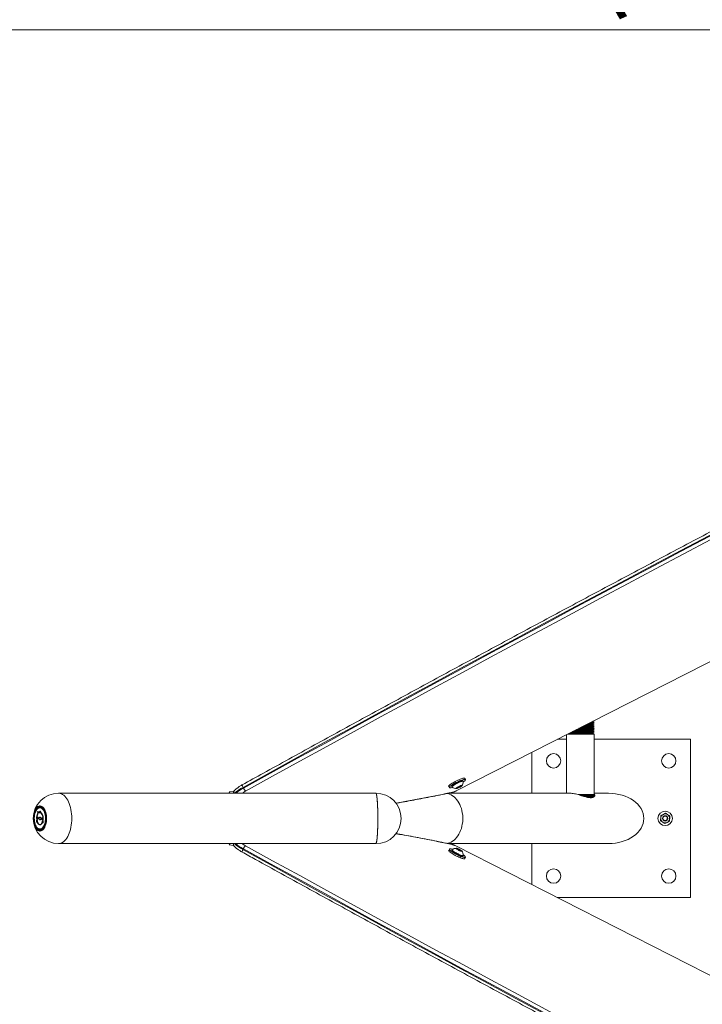
# Model space of a CAD drawing. Units: centimetres. Extents: x -158889 to 35947, y -586 to 861.
# Drawn here: x -269 to -149, y 514 to 688 of the extents above; entities that cross this region are included whole.
import ezdxf
from ezdxf import colors
from ezdxf.entities.mleader import LeaderData, LeaderLine
from ezdxf.math import Vec2, Vec3

# ---------------------------------------------------------------- set-up
doc = ezdxf.new("R2010")
doc.units = ezdxf.units.CM
doc.header["$MEASUREMENT"] = 0
doc.linetypes.add('CENTERX2', pattern=[0.8, 0.5, -0.1, 0.1, -0.1])
doc.linetypes.add('SLD-Solid', pattern=[0])
doc.layers.get('0').update_dxf_attribs({"linetype": 'SLD-Solid'})
for name, color, linetype in [('EN BLOCK FORMAT', 3, 'SLD-Solid'), ('EN VORTEX TEXT', 54, 'Continuous'), ('ES BLOCK FORMAT', 150, 'Continuous'), ('ES VORTEX TEXT', 82, 'Continuous'), ('FR BLOCK FORMAT', 220, 'SLD-Solid'), ('FR VORTEX TEXT', 20, 'Continuous')]:
    doc.layers.add(name, color=color, linetype=linetype)
doc.styles.add('Vortex annotative', font='arial.ttf')

msp = doc.modelspace()

# ---------------------------------------------------------------- linework, layer by layer
at = {"linetype": 'Continuous', "lineweight": 0}
for p, q in [((-192.48, 551.84), (-62.7, 617.96)), ((-192.48, 551.84), (-62.74, 617.95)), ((-171.25, 562.65), (-168.36, 562.65)), ((-171.03, 562.76), (-168.15, 562.76)), ((-170.81, 562.88), (-168.36, 562.88)), ((-170.58, 562.99), (-168.15, 562.99)), ((-170.36, 563.11), (-168.36, 563.11)), ((-170.13, 563.22), (-168.15, 563.22)), ((-169.91, 563.34), (-168.36, 563.34)), ((-169.68, 563.45), (-168.15, 563.45)), ((-169.46, 563.56), (-168.36, 563.56)), ((-169.24, 563.68), (-168.15, 563.68)), ((-169.01, 563.79), (-168.36, 563.79)), ((-168.79, 563.91), (-168.15, 563.91)), ((-168.56, 564.02), (-168.36, 564.02)), ((-168.36, 564.02), (-168.15, 564.14)), ((-168.15, 563.91), (-168.36, 564.02)), ((-168.36, 563.79), (-168.15, 563.91)), ((-168.15, 563.68), (-168.36, 563.79)), ((-168.36, 563.56), (-168.15, 563.68)), ((-168.15, 563.45), (-168.36, 563.56)), ((-168.36, 563.34), (-168.15, 563.45)), ((-168.15, 563.22), (-168.36, 563.34)), ((-168.36, 563.11), (-168.15, 563.22)), ((-168.15, 562.99), (-168.36, 563.11)), ((-168.36, 562.88), (-168.15, 562.99)), ((-168.15, 562.76), (-168.36, 562.88)), ((-168.36, 562.65), (-168.15, 562.76)), ((-168.15, 562.54), (-168.36, 562.65)), ((-168.34, 564.14), (-168.15, 564.14)), ((-172.98, 560.96), (-174.57, 560.96)), ((-172.98, 561.77), (-172.98, 551.44)), ((-172.83, 561.85), (-168.15, 561.85)), ((-172.6, 561.96), (-168.36, 561.96)), ((-172.38, 562.08), (-168.15, 562.08)), ((-172.15, 562.19), (-168.36, 562.19)), ((-171.93, 562.31), (-168.15, 562.31)), ((-171.7, 562.42), (-168.36, 562.42)), ((-171.48, 562.54), (-168.15, 562.54)), ((-168.36, 562.42), (-168.15, 562.54)), ((-168.15, 562.31), (-168.36, 562.42)), ((-168.36, 562.19), (-168.15, 562.31)), ((-168.15, 562.08), (-168.36, 562.19)), ((-168.36, 561.96), (-168.15, 562.08)), ((-168.15, 561.85), (-168.36, 561.96)), ((-168.15, 551.18), (-168.15, 561.85)), ((-151.16, 560.96), (-168.15, 560.96)), ((-151.16, 533.02), (-151.16, 560.96)), ((-179.1, 558.65), (-179.1, 551.44)), ((-190.83, 553.84), (-190.94, 554.06)), ((-230.03, 552.47), (-229.96, 552.33)), ((-193.77, 552.62), (-193.66, 552.4)), ((-193.23, 552.61), (-193.18, 552.51)), ((-192.33, 552.31), (-192.25, 552.43)), ((-192.02, 552.4), (-192.33, 552.31)), ((-192.25, 552.43), (-191.86, 552.65)), ((-192.11, 552.51), (-192.08, 552.45)), ((-192.05, 552.45), (-192.02, 552.4)), ((-191.64, 552.62), (-192.02, 552.4)), ((-191.86, 552.65), (-191.56, 552.74)), ((-191.8, 552.6), (-191.83, 552.66)), ((-191.68, 552.71), (-191.64, 552.62)), ((-191.56, 552.74), (-191.64, 552.62)), ((-191.2, 553.52), (-191.25, 553.62)), ((-206.61, 551.44), (-262.57, 551.44)), ((-232.45, 551.67), (-232.33, 551.44)), ((-172.33, 551.44), (-193.79, 551.44)), ((-192.48, 551.84), (-192.48, 551.84)), ((-170.95, 551.18), (-168.15, 551.18)), ((-170.57, 551.07), (-168.36, 551.07)), ((-170.2, 550.95), (-168.15, 550.95)), ((-169.82, 550.84), (-168.36, 550.84)), ((-169.38, 550.72), (-168.28, 550.72)), ((-168.36, 551.07), (-168.15, 551.18)), ((-168.15, 550.95), (-168.36, 551.07)), ((-168.36, 550.84), (-168.15, 550.95)), ((-168.22, 550.76), (-168.36, 550.84)), ((-165.6, 551.44), (-168.15, 551.44)), ((-266.43, 548.74), (-266.52, 548.61)), ((-265.64, 548.86), (-265.84, 548.86)), ((-266.52, 545.37), (-266.43, 545.25)), ((-265.84, 545.12), (-265.64, 545.12)), ((-262.57, 542.55), (-206.61, 542.55)), ((-232.33, 542.55), (-232.45, 542.31)), ((-193.79, 542.55), (-165.6, 542.55)), ((-62.53, 475.91), (-192.54, 542.16)), ((-192.54, 542.15), (-192.54, 542.16)), ((-62.56, 475.92), (-192.54, 542.15)), ((-179.1, 542.55), (-179.1, 535.31)), ((-229.98, 541.64), (-230.05, 541.51)), ((-193.66, 541.59), (-193.77, 541.36)), ((-193.18, 541.47), (-193.23, 541.37)), ((-192.33, 541.67), (-192.02, 541.58)), ((-192.25, 541.55), (-192.33, 541.67)), ((-191.86, 541.33), (-192.25, 541.55)), ((-192.08, 541.53), (-192.11, 541.47)), ((-192.05, 541.53), (-192.02, 541.58)), ((-192.02, 541.58), (-191.64, 541.36)), ((-191.56, 541.24), (-191.86, 541.33)), ((-191.83, 541.32), (-191.8, 541.38)), ((-191.68, 541.27), (-191.64, 541.36)), ((-191.64, 541.36), (-191.56, 541.24)), ((-191.25, 540.36), (-191.2, 540.46)), ((-190.94, 539.92), (-190.83, 540.14)), ((-174.6, 533.02), (-151.16, 533.02))]:
    msp.add_line(p, q, dxfattribs=at)
at = {"linetype": 'CENTERX2'}
msp.add_line((-265.81, 548.1), (-266.4, 548.17), dxfattribs=at)
at = {"linetype": 'Continuous', "lineweight": 0, "flags": 128}
for points in [[(-118.54, 612.26), (-123.46, 609.7), (-128.36, 607.14), (-133.27, 604.57), (-138.16, 602), (-143.06, 599.43), (-147.94, 596.85), (-152.82, 594.26), (-157.7, 591.68), (-162.57, 589.09), (-167.44, 586.49), (-172.29, 583.89), (-177.14, 581.29), (-181.99, 578.69), (-186.83, 576.08), (-191.66, 573.47), (-196.48, 570.85), (-201.3, 568.23), (-206.11, 565.61), (-210.91, 562.99), (-215.7, 560.36), (-220.48, 557.73), (-225.26, 555.1), (-230.03, 552.47)], [(-229.96, 552.33), (-225.19, 554.97), (-220.42, 557.6), (-215.63, 560.23), (-210.84, 562.85), (-206.04, 565.48), (-201.23, 568.1), (-196.41, 570.72), (-191.59, 573.33), (-186.76, 575.94), (-181.92, 578.55), (-177.08, 581.16), (-172.23, 583.76), (-167.37, 586.36), (-162.5, 588.95), (-157.63, 591.54), (-152.76, 594.13), (-147.87, 596.71), (-142.99, 599.29), (-138.09, 601.87), (-133.2, 604.44), (-128.29, 607), (-123.39, 609.56), (-118.48, 612.12)], [(-118.16, 611.56), (-123.07, 609), (-127.97, 606.44), (-132.87, 603.88), (-137.77, 601.31), (-142.65, 598.74), (-147.54, 596.16), (-152.42, 593.58), (-157.29, 590.99), (-162.16, 588.4), (-167.02, 585.81), (-171.87, 583.21), (-176.72, 580.61), (-181.56, 578.01), (-186.4, 575.4), (-191.23, 572.79), (-196.05, 570.18), (-200.86, 567.56), (-205.66, 564.94), (-210.46, 562.32), (-215.25, 559.7), (-220.03, 557.07), (-224.81, 554.44), (-229.57, 551.81)], [(-190.94, 554.06), (-190.95, 554.06), (-190.98, 554.09), (-191.05, 554.1), (-191.15, 554.09), (-191.27, 554.07), (-191.42, 554.03), (-191.59, 553.97), (-191.78, 553.91), (-191.98, 553.82), (-192.19, 553.73), (-192.4, 553.63), (-192.61, 553.52), (-192.82, 553.41), (-193.01, 553.29), (-193.19, 553.18), (-193.35, 553.07), (-193.49, 552.97), (-193.61, 552.87), (-193.69, 552.79), (-193.75, 552.72), (-193.78, 552.66), (-193.77, 552.62)], [(-230.03, 552.47), (-230.07, 552.56), (-230.11, 552.65), (-230.14, 552.73), (-230.16, 552.8), (-230.17, 552.86), (-230.17, 552.9), (-230.16, 552.92), (-230.16, 552.92)], [(-190.85, 553.74), (-190.83, 553.8), (-190.83, 553.84), (-190.87, 553.87), (-190.94, 553.88), (-191.04, 553.87), (-191.16, 553.85), (-191.31, 553.81), (-191.48, 553.75), (-191.67, 553.68), (-191.87, 553.6), (-192.07, 553.51), (-192.29, 553.4), (-192.5, 553.3), (-192.7, 553.18), (-192.9, 553.07), (-193.08, 552.96), (-193.24, 552.85), (-193.38, 552.75), (-193.49, 552.65), (-193.58, 552.57), (-193.64, 552.49), (-193.66, 552.44), (-193.66, 552.39), (-193.62, 552.37), (-193.55, 552.36), (-193.45, 552.36), (-193.33, 552.39), (-193.18, 552.43), (-193.1, 552.45)], [(-191.25, 553.62), (-191.26, 553.63), (-191.31, 553.65), (-191.38, 553.65), (-191.49, 553.63), (-191.61, 553.59), (-191.76, 553.54), (-191.92, 553.48), (-192.1, 553.4), (-192.27, 553.32), (-192.45, 553.23), (-192.62, 553.13), (-192.78, 553.04), (-192.92, 552.94), (-193.04, 552.86), (-193.13, 552.78), (-193.2, 552.71), (-193.23, 552.66), (-193.24, 552.61), (-193.23, 552.61)], [(-191.2, 553.5), (-191.21, 553.53), (-191.26, 553.55), (-191.33, 553.54), (-191.43, 553.53), (-191.56, 553.49), (-191.71, 553.44), (-191.87, 553.38), (-192.04, 553.3), (-192.22, 553.22), (-192.4, 553.12), (-192.57, 553.03), (-192.73, 552.93), (-192.87, 552.84), (-192.99, 552.75), (-193.08, 552.68), (-193.15, 552.61), (-193.18, 552.55), (-193.18, 552.51), (-193.17, 552.5)], [(-191.46, 552.74), (-191.45, 552.78), (-191.47, 552.79), (-191.53, 552.79), (-191.62, 552.77), (-191.72, 552.73), (-191.85, 552.68), (-191.98, 552.62), (-192.1, 552.55), (-192.22, 552.48), (-192.32, 552.41), (-192.39, 552.36), (-192.43, 552.31), (-192.44, 552.28), (-192.41, 552.26), (-192.36, 552.26), (-192.27, 552.28), (-192.16, 552.32), (-192.04, 552.37), (-191.91, 552.43), (-191.78, 552.5), (-191.67, 552.57), (-191.57, 552.64), (-191.5, 552.7), (-191.46, 552.74)], [(-191.8, 552.59), (-191.8, 552.6), (-191.83, 552.6), (-191.86, 552.59), (-191.92, 552.57), (-191.97, 552.54), (-192.02, 552.51), (-192.06, 552.49), (-192.08, 552.46), (-192.08, 552.45), (-192.06, 552.45), (-192.02, 552.46), (-191.97, 552.48), (-191.92, 552.51), (-191.86, 552.54), (-191.83, 552.57), (-191.8, 552.59)], [(-260.23, 546.99), (-260.24, 547.39), (-260.27, 547.78), (-260.31, 548.17), (-260.38, 548.55), (-260.46, 548.92), (-260.56, 549.27), (-260.68, 549.6), (-260.81, 549.92), (-260.95, 550.2), (-261.11, 550.47), (-261.28, 550.7), (-261.46, 550.9), (-261.65, 551.08), (-261.85, 551.22), (-262.05, 551.32), (-262.26, 551.4), (-262.46, 551.43), (-262.57, 551.44)], [(-262.57, 551.44), (-262.46, 551.43), (-262.26, 551.4), (-262.05, 551.32), (-261.85, 551.22), (-261.65, 551.08), (-261.46, 550.9), (-261.28, 550.7), (-261.11, 550.47), (-260.95, 550.2), (-260.81, 549.92), (-260.68, 549.6), (-260.56, 549.27), (-260.46, 548.92), (-260.38, 548.55), (-260.31, 548.17), (-260.27, 547.78), (-260.24, 547.39), (-260.23, 546.99), (-260.24, 546.59), (-260.27, 546.2), (-260.31, 545.81), (-260.38, 545.43), (-260.46, 545.06), (-260.56, 544.71), (-260.68, 544.38), (-260.81, 544.07), (-260.95, 543.78), (-261.11, 543.52), (-261.28, 543.28), (-261.46, 543.08), (-261.65, 542.9), (-261.85, 542.76), (-262.05, 542.66), (-262.26, 542.59), (-262.46, 542.55), (-262.57, 542.55)], [(-231.62, 551.8), (-231.72, 551.78), (-232.45, 551.67)], [(-206.61, 551.44), (-206.6, 551.43), (-206.57, 551.4), (-206.54, 551.32), (-206.5, 551.22), (-206.48, 551.08), (-206.45, 550.9), (-206.42, 550.7), (-206.39, 550.47), (-206.37, 550.2), (-206.35, 549.92), (-206.33, 549.6), (-206.31, 549.27), (-206.3, 548.92), (-206.29, 548.55), (-206.28, 548.17), (-206.27, 547.78), (-206.26, 547.39), (-206.26, 546.99), (-206.26, 546.59), (-206.27, 546.2), (-206.28, 545.81), (-206.29, 545.43), (-206.3, 545.06), (-206.31, 544.71), (-206.33, 544.38), (-206.35, 544.07), (-206.37, 543.78), (-206.39, 543.52), (-206.42, 543.28), (-206.45, 543.08), (-206.48, 542.9), (-206.5, 542.76), (-206.54, 542.66), (-206.57, 542.59), (-206.6, 542.55), (-206.61, 542.55)], [(-206.61, 542.55), (-206.58, 542.56), (-206.55, 542.62), (-206.52, 542.71), (-206.49, 542.83), (-206.46, 542.99), (-206.43, 543.17), (-206.41, 543.39), (-206.38, 543.64), (-206.36, 543.92), (-206.34, 544.22), (-206.32, 544.54), (-206.3, 544.88), (-206.29, 545.24), (-206.28, 545.62), (-206.27, 546), (-206.27, 546.39), (-206.26, 546.79), (-206.26, 547.19), (-206.27, 547.59), (-206.27, 547.98), (-206.28, 548.36), (-206.29, 548.74), (-206.3, 549.1), (-206.32, 549.44), (-206.34, 549.76), (-206.36, 550.06), (-206.38, 550.34), (-206.41, 550.59), (-206.43, 550.81), (-206.46, 551), (-206.49, 551.15), (-206.52, 551.28), (-206.55, 551.36), (-206.58, 551.42), (-206.61, 551.44)], [(-194.04, 542.58), (-193.9, 542.62), (-193.62, 542.71), (-193.35, 542.83), (-193.09, 542.99), (-192.83, 543.17), (-192.6, 543.39), (-192.37, 543.64), (-192.17, 543.92), (-191.98, 544.22), (-191.81, 544.54), (-191.67, 544.88), (-191.54, 545.24), (-191.44, 545.62), (-191.37, 546), (-191.31, 546.39), (-191.29, 546.79), (-191.29, 547.19), (-191.31, 547.59), (-191.37, 547.98), (-191.44, 548.36), (-191.54, 548.74), (-191.67, 549.1), (-191.81, 549.44), (-191.98, 549.76), (-192.17, 550.06), (-192.37, 550.34), (-192.6, 550.59), (-192.83, 550.81), (-193.09, 551), (-193.35, 551.15), (-193.62, 551.28), (-193.9, 551.36), (-194.02, 551.39)], [(-193.06, 551.62), (-193.14, 551.58), (-193.19, 551.56)], [(-267.01, 546.99), (-267, 547.27), (-266.98, 547.54), (-266.93, 547.81), (-266.87, 548.06), (-266.79, 548.3), (-266.7, 548.51), (-266.59, 548.7), (-266.47, 548.87), (-266.34, 549), (-266.2, 549.1), (-266.06, 549.17), (-265.92, 549.21), (-265.77, 549.21), (-265.62, 549.17), (-265.48, 549.1), (-265.34, 549), (-265.22, 548.87), (-265.1, 548.7), (-264.99, 548.51), (-264.9, 548.3), (-264.82, 548.06), (-264.75, 547.81), (-264.71, 547.54), (-264.68, 547.27), (-264.67, 546.99), (-264.68, 546.71), (-264.71, 546.44), (-264.75, 546.17), (-264.82, 545.92), (-264.9, 545.68), (-264.99, 545.47), (-265.1, 545.28), (-265.22, 545.11), (-265.34, 544.98), (-265.48, 544.88), (-265.62, 544.81), (-265.77, 544.77), (-265.92, 544.77), (-266.06, 544.81), (-266.2, 544.88), (-266.34, 544.98), (-266.47, 545.11), (-266.59, 545.28), (-266.7, 545.47), (-266.79, 545.68), (-266.87, 545.92), (-266.93, 546.17), (-266.98, 546.44), (-267, 546.71), (-267.01, 546.99)], [(-265.84, 544.93), (-265.7, 544.94), (-265.56, 545), (-265.43, 545.08), (-265.3, 545.2), (-265.18, 545.35), (-265.07, 545.53), (-264.98, 545.73), (-264.9, 545.96), (-264.84, 546.2), (-264.79, 546.46), (-264.76, 546.72), (-264.76, 546.99), (-264.76, 547.26), (-264.79, 547.52), (-264.84, 547.78), (-264.9, 548.02), (-264.98, 548.25), (-265.07, 548.45), (-265.18, 548.63), (-265.3, 548.78), (-265.43, 548.9), (-265.56, 548.98), (-265.7, 549.04), (-265.84, 549.05), (-265.98, 549.04), (-266.12, 548.98), (-266.26, 548.9), (-266.39, 548.78), (-266.5, 548.63), (-266.61, 548.45), (-266.7, 548.25), (-266.78, 548.02), (-266.85, 547.78), (-266.89, 547.52), (-266.92, 547.26), (-266.93, 546.99), (-266.92, 546.72), (-266.89, 546.46), (-266.85, 546.2), (-266.78, 545.96), (-266.7, 545.73), (-266.61, 545.53), (-266.5, 545.35), (-266.39, 545.2), (-266.26, 545.08), (-266.12, 545), (-265.98, 544.94), (-265.84, 544.93)], [(-265.84, 545.09), (-265.71, 545.1), (-265.57, 545.16), (-265.44, 545.24), (-265.32, 545.36), (-265.21, 545.51), (-265.11, 545.69), (-265.02, 545.89), (-264.95, 546.11), (-264.9, 546.35), (-264.86, 546.6), (-264.84, 546.86), (-264.84, 547.12), (-264.86, 547.38), (-264.9, 547.63), (-264.95, 547.87), (-265.02, 548.09), (-265.11, 548.29), (-265.21, 548.47), (-265.32, 548.62), (-265.44, 548.74), (-265.57, 548.83), (-265.71, 548.88), (-265.84, 548.9), (-265.98, 548.88), (-266.11, 548.83), (-266.24, 548.74), (-266.36, 548.62), (-266.48, 548.47), (-266.58, 548.29), (-266.66, 548.09), (-266.73, 547.87), (-266.79, 547.63), (-266.82, 547.38), (-266.84, 547.12), (-266.84, 546.86), (-266.82, 546.6), (-266.79, 546.35), (-266.73, 546.11), (-266.66, 545.89), (-266.58, 545.69), (-266.48, 545.51), (-266.36, 545.36), (-266.24, 545.24), (-266.11, 545.16), (-265.98, 545.1), (-265.84, 545.09)], [(-265.91, 545.13), (-266.04, 545.16), (-266.17, 545.23), (-266.3, 545.34), (-266.42, 545.47), (-266.52, 545.64), (-266.61, 545.83), (-266.69, 546.05), (-266.75, 546.28), (-266.79, 546.53), (-266.82, 546.78), (-266.83, 547.04), (-266.81, 547.3), (-266.78, 547.56), (-266.73, 547.8), (-266.66, 548.03), (-266.58, 548.23), (-266.48, 548.41), (-266.37, 548.57), (-266.25, 548.69), (-266.12, 548.78), (-265.99, 548.84), (-265.85, 548.86), (-265.71, 548.84), (-265.58, 548.79), (-265.45, 548.7), (-265.33, 548.58), (-265.22, 548.43), (-265.12, 548.25), (-265.03, 548.04), (-264.96, 547.82), (-264.91, 547.58), (-264.88, 547.33), (-264.86, 547.07), (-264.86, 546.81), (-264.89, 546.55), (-264.93, 546.3), (-264.99, 546.07), (-265.06, 545.85), (-265.16, 545.66), (-265.26, 545.49), (-265.38, 545.35), (-265.5, 545.24), (-265.63, 545.17), (-265.77, 545.13), (-265.91, 545.13)], [(-266.2, 546.86), (-266.17, 546.87), (-266.14, 546.9), (-266.11, 546.96), (-266.11, 547.02), (-266.11, 547.09), (-266.13, 547.15), (-266.16, 547.19), (-266.19, 547.21), (-266.23, 547.2), (-266.26, 547.16), (-266.28, 547.11), (-266.29, 547.04), (-266.28, 546.98), (-266.26, 546.92), (-266.24, 546.88), (-266.2, 546.86)], [(-265.83, 547.24), (-265.89, 547.23), (-265.93, 547.18), (-265.96, 547.1), (-265.97, 547.01), (-265.97, 546.91), (-265.94, 546.82), (-265.9, 546.76), (-265.85, 546.74), (-265.8, 546.75), (-265.75, 546.8), (-265.72, 546.88), (-265.71, 546.97), (-265.72, 547.07), (-265.74, 547.16), (-265.78, 547.22), (-265.83, 547.24)], [(-265.48, 547.12), (-265.52, 547.11), (-265.55, 547.08), (-265.57, 547.02), (-265.58, 546.96), (-265.57, 546.89), (-265.56, 546.83), (-265.53, 546.79), (-265.49, 546.78), (-265.46, 546.78), (-265.43, 546.82), (-265.41, 546.87), (-265.4, 546.94), (-265.4, 547), (-265.42, 547.06), (-265.45, 547.1), (-265.48, 547.12)], [(-262.57, 542.55), (-262.46, 542.55), (-262.26, 542.59), (-262.05, 542.66), (-261.85, 542.76), (-261.65, 542.9), (-261.46, 543.08), (-261.28, 543.28), (-261.11, 543.52), (-260.95, 543.78), (-260.81, 544.07), (-260.68, 544.38), (-260.56, 544.71), (-260.46, 545.06), (-260.38, 545.43), (-260.31, 545.81), (-260.27, 546.2), (-260.24, 546.59), (-260.23, 546.99)], [(-231.64, 542.18), (-231.72, 542.2), (-232.45, 542.31)], [(-229.59, 542.17), (-224.82, 539.53), (-220.04, 536.9), (-215.25, 534.27), (-210.46, 531.64), (-205.65, 529.01), (-200.84, 526.39), (-196.02, 523.77), (-191.19, 521.15), (-186.36, 518.54), (-181.51, 515.93), (-176.67, 513.32), (-171.81, 510.72), (-166.95, 508.11), (-162.08, 505.52), (-157.21, 502.92), (-152.33, 500.34), (-147.44, 497.75), (-142.55, 495.17), (-137.65, 492.59), (-132.75, 490.02), (-127.84, 487.45), (-122.93, 484.89), (-118.02, 482.33)], [(-193.11, 542.38), (-193.19, 542.42), (-193.25, 542.43)], [(-230.05, 541.51), (-230.09, 541.41), (-230.13, 541.32), (-230.16, 541.24), (-230.18, 541.17), (-230.19, 541.12), (-230.19, 541.08), (-230.18, 541.06), (-230.18, 541.06)], [(-230.05, 541.51), (-225.27, 538.87), (-220.49, 536.24), (-215.7, 533.6), (-210.9, 530.97), (-206.09, 528.34), (-201.28, 525.72), (-196.45, 523.1), (-191.62, 520.48), (-186.79, 517.86), (-181.94, 515.25), (-177.09, 512.64), (-172.23, 510.03), (-167.37, 507.43), (-162.49, 504.83), (-157.62, 502.24), (-152.73, 499.65), (-147.84, 497.06), (-142.95, 494.48), (-138.05, 491.9), (-133.15, 489.33), (-128.24, 486.76), (-123.32, 484.19), (-118.4, 481.63)], [(-118.33, 481.76), (-123.25, 484.33), (-128.17, 486.89), (-133.08, 489.46), (-137.98, 492.03), (-142.88, 494.61), (-147.78, 497.2), (-152.67, 499.78), (-157.55, 502.37), (-162.43, 504.97), (-167.3, 507.57), (-172.16, 510.17), (-177.02, 512.77), (-181.87, 515.38), (-186.72, 518), (-191.56, 520.61), (-196.39, 523.23), (-201.21, 525.85), (-206.03, 528.48), (-210.83, 531.11), (-215.63, 533.74), (-220.42, 536.37), (-225.21, 539), (-229.98, 541.64)], [(-193.77, 541.36), (-193.78, 541.32), (-193.75, 541.26)], [(-193.75, 541.26), (-193.69, 541.19), (-193.61, 541.11), (-193.49, 541.01), (-193.35, 540.91), (-193.19, 540.8), (-193.01, 540.69), (-192.82, 540.57), (-192.61, 540.46), (-192.4, 540.35), (-192.19, 540.25), (-191.98, 540.16), (-191.78, 540.08), (-191.59, 540.01), (-191.42, 539.95), (-191.27, 539.91), (-191.15, 539.89), (-191.05, 539.88), (-190.98, 539.89), (-190.95, 539.92), (-190.94, 539.92)], [(-193.1, 541.53), (-193.18, 541.55), (-193.33, 541.6), (-193.45, 541.62), (-193.55, 541.63), (-193.62, 541.62), (-193.66, 541.59), (-193.66, 541.55), (-193.64, 541.49)], [(-193.64, 541.49), (-193.58, 541.42), (-193.49, 541.33), (-193.38, 541.24), (-193.24, 541.13), (-193.08, 541.02), (-192.9, 540.91), (-192.7, 540.8), (-192.5, 540.68), (-192.29, 540.58), (-192.07, 540.47), (-191.87, 540.38), (-191.67, 540.3), (-191.48, 540.23), (-191.31, 540.17), (-191.16, 540.13), (-191.04, 540.11), (-190.94, 540.1), (-190.87, 540.11), (-190.83, 540.14), (-190.83, 540.18), (-190.85, 540.24), (-190.91, 540.31), (-190.99, 540.4), (-191.11, 540.49), (-191.2, 540.56)], [(-193.23, 541.37), (-193.24, 541.35), (-193.22, 541.3)], [(-193.22, 541.3), (-193.17, 541.24), (-193.09, 541.17), (-192.98, 541.08), (-192.85, 540.99), (-192.7, 540.9), (-192.54, 540.8), (-192.36, 540.71), (-192.18, 540.62), (-192.01, 540.54), (-191.84, 540.47), (-191.68, 540.41), (-191.55, 540.37), (-191.43, 540.34), (-191.34, 540.33), (-191.28, 540.34), (-191.25, 540.36)], [(-193.17, 541.48), (-193.17, 541.48), (-193.19, 541.45), (-193.17, 541.4)], [(-193.17, 541.4), (-193.12, 541.34), (-193.04, 541.27), (-192.93, 541.18), (-192.8, 541.09), (-192.65, 541), (-192.48, 540.9), (-192.31, 540.81), (-192.13, 540.72), (-191.96, 540.64), (-191.79, 540.57), (-191.63, 540.51), (-191.49, 540.47), (-191.38, 540.44), (-191.29, 540.43), (-191.23, 540.44), (-191.2, 540.47), (-191.2, 540.48)], [(-192.43, 541.67), (-192.39, 541.63), (-192.32, 541.57), (-192.22, 541.5), (-192.1, 541.43), (-191.98, 541.36), (-191.85, 541.3), (-191.72, 541.25), (-191.62, 541.21), (-191.53, 541.19), (-191.47, 541.19), (-191.45, 541.2), (-191.46, 541.24), (-191.5, 541.28), (-191.57, 541.34), (-191.67, 541.41), (-191.78, 541.48), (-191.91, 541.55), (-192.04, 541.61), (-192.16, 541.66), (-192.27, 541.7), (-192.36, 541.72), (-192.41, 541.72), (-192.44, 541.71), (-192.43, 541.67)], [(-192.08, 541.52), (-192.06, 541.5), (-192.02, 541.47), (-191.97, 541.44), (-191.92, 541.41), (-191.86, 541.39), (-191.83, 541.38), (-191.8, 541.38), (-191.8, 541.39), (-191.83, 541.41), (-191.86, 541.44), (-191.92, 541.47), (-191.97, 541.5), (-192.02, 541.52), (-192.06, 541.53), (-192.08, 541.53), (-192.08, 541.52)]]:
    msp.add_lwpolyline(points, dxfattribs=at)
at = {"linetype": 'Continuous', "flags": 128}
msp.add_lwpolyline([(-265.98, 548.07), (-266.19, 547.89), (-266.34, 547.57), (-266.42, 547.17), (-266.41, 546.73), (-266.32, 546.34), (-266.15, 546.04), (-265.94, 545.89), (-265.71, 545.91), (-265.5, 546.09), (-265.34, 546.41), (-265.26, 546.81), (-265.27, 547.25), (-265.37, 547.64), (-265.54, 547.94), (-265.75, 548.09), (-265.98, 548.07)], dxfattribs=at)
at = {"linetype": 'Continuous', "lineweight": 0}
for centre, radius in [((-175.29, 557.15), 1.27), ((-154.97, 557.15), 1.27), ((-155.61, 546.99), 1.27), ((-155.61, 546.99), 0.476), ((-155.61, 546.99), 0.382), ((-175.29, 536.83), 1.27), ((-154.97, 536.83), 1.27)]:
    msp.add_circle(centre, radius, dxfattribs=at)
for centre, radius, start, end in [((-226.98, 546.46), 6.73, 116.8971, 132.3814), ((-226.06, 544.99), 8.32, 117.9528, 129.1585), ((-228.73, 552.83), 1.32, 202.146, 230.8036), ((-192.44, 553.5), 1.24, 233.9545, 272.247), ((-192.44, 553.5), 1.24, 321.753, 0.0455), ((-192.03, 554.67), 1.5, 303.4594, 321.5974), ((-262.57, 546.99), 4.44, 90, 270), ((-225.28, 543.99), 8.91, 118.7836, 123.405), ((-206.61, 546.99), 4.45, 270, 90), ((-249.35, 818.28), 272.54, 279.7744, 281.9214), ((-265.58, 548.25), 0.979, 101.3328, 150.2492), ((-155.61, 546.99), 0.794, 116.8424, 176.8424), ((-155.61, 546.99), 0.794, 176.8424, 236.8424), ((-155.61, 546.99), 0.794, 56.8424, 116.8424), ((-155.61, 546.99), 0.794, 356.8424, 56.8424), ((-265.58, 545.73), 0.979, 209.7508, 258.6672), ((-155.61, 546.99), 0.794, 236.8424, 296.8424), ((-155.61, 546.99), 0.794, 296.8424, 356.8424), ((-249.32, 275.87), 272.37, 78.0905, 80.2269), ((-227.03, 547.47), 6.69, 227.4768, 243.1339), ((-226.47, 548.4), 7.62, 230.2519, 242.5485), ((-225.31, 549.96), 8.89, 236.5175, 241.218), ((-228.76, 541.14), 1.32, 129.171, 157.8583), ((-192.44, 540.48), 1.24, 87.753, 126.0455), ((-192.44, 540.48), 1.24, 359.9545, 38.247)]:
    msp.add_arc(centre, radius, start, end, dxfattribs=at)
for start_param, end_param in [(0, 1.570796), (4.712389, 6.283185)]:
    msp.add_ellipse((-165.6, 546.99), major_axis=(6.22, 0), ratio=0.715049, start_param=start_param, end_param=end_param, dxfattribs=at)
for centre, major_axis, ratio in [((-265.81, 548.1), (0, 0.199), 0.525881), ((-266.37, 546.5), (0, 0.198), 0.527034), ((-265.36, 546.37), (0, 0.199), 0.526875)]:
    msp.add_ellipse(centre, major_axis=major_axis, ratio=ratio, dxfattribs=at)
for points, knots in [([(-118.73, 612.68), (-119.55, 612.25), (-121.91, 611.03), (-125.81, 608.99), (-130.44, 606.57), (-135.07, 604.15), (-139.69, 601.72), (-144.31, 599.29), (-148.92, 596.85), (-153.53, 594.42), (-158.13, 591.97), (-162.73, 589.53), (-167.32, 587.08), (-171.91, 584.63), (-176.49, 582.17), (-181.06, 579.71), (-185.63, 577.25), (-190.19, 574.78), (-194.75, 572.32), (-199.3, 569.85), (-203.84, 567.37), (-208.38, 564.9), (-212.9, 562.42), (-217.43, 559.94), (-221.94, 557.46), (-226.18, 555.12), (-228.92, 553.6), (-230.16, 552.92)], [0, 0, 0, 0, 0.021613, 0.062677, 0.103742, 0.144807, 0.185871, 0.226936, 0.268, 0.309065, 0.35013, 0.391194, 0.432259, 0.473324, 0.514388, 0.555453, 0.596518, 0.637582, 0.678647, 0.719712, 0.760777, 0.801841, 0.842906, 0.883971, 0.925036, 0.9661, 1, 1, 1, 1]), ([(-230.16, 552.92), (-230.2, 552.9), (-230.31, 552.83), (-230.5, 552.73), (-230.7, 552.6), (-230.89, 552.47), (-231.07, 552.35), (-231.23, 552.22), (-231.38, 552.09), (-231.5, 551.97), (-231.59, 551.85), (-231.65, 551.74), (-231.7, 551.63), (-231.72, 551.53), (-231.72, 551.46), (-231.72, 551.44)], [0, 0, 0, 0, 0.047517, 0.138209, 0.229369, 0.321372, 0.414757, 0.510478, 0.610473, 0.719332, 0.797165, 0.859324, 0.915926, 0.969607, 1, 1, 1, 1]), ([(-203.08, 549.66), (-202.84, 549.71), (-202.07, 549.84), (-200.75, 550.07), (-199.12, 550.38), (-197.47, 550.69), (-195.79, 551.02), (-194.37, 551.31), (-193.49, 551.5), (-193.19, 551.56)], [0, 0, 0, 0, 0.077488, 0.244418, 0.411334, 0.578238, 0.74513, 0.91201, 1, 1, 1, 1]), ([(-193.19, 551.56), (-193.14, 551.57), (-193.05, 551.59), (-192.91, 551.64), (-192.76, 551.7), (-192.61, 551.77), (-192.52, 551.82), (-192.48, 551.84)], [0, 0, 0, 0, 0.223387, 0.435782, 0.633607, 0.841226, 1, 1, 1, 1]), ([(-193.06, 551.62), (-193, 551.63), (-192.9, 551.66), (-192.7, 551.74), (-192.55, 551.81), (-192.48, 551.84)], [0, 0, 0, 0, 0.341725, 0.683565, 1, 1, 1, 1]), ([(-168.02, 551.05), (-168.03, 551), (-168.04, 550.92), (-168.15, 550.79), (-168.33, 550.69), (-168.56, 550.64), (-168.84, 550.63), (-169.14, 550.67), (-169.46, 550.74), (-169.79, 550.83), (-170.15, 550.94), (-170.55, 551.06), (-170.98, 551.19), (-171.41, 551.31), (-171.82, 551.39), (-172.13, 551.43), (-172.28, 551.43), (-172.33, 551.43)], [0, 0, 0, 0, 0.071479, 0.144838, 0.21638, 0.290587, 0.353245, 0.418099, 0.475723, 0.534668, 0.599955, 0.666681, 0.74135, 0.818279, 0.890662, 0.96579, 1, 1, 1, 1]), ([(-168.36, 551.07), (-168.35, 551.07), (-168.28, 551.05), (-168.18, 550.99), (-168.11, 550.92), (-168.08, 550.89)], [0, 0, 0, 0, 0.047749, 0.520353, 1, 1, 1, 1]), ([(-168.15, 551.28), (-168.15, 551.27), (-168.09, 551.24), (-168.04, 551.17), (-168.03, 551.09), (-168.02, 551.05)], [0, 0, 0, 0, 0.037624, 0.513374, 1, 1, 1, 1]), ([(-156.42, 546.58), (-156.42, 546.65), (-156.41, 546.8), (-156.4, 546.96), (-156.4, 547.03)], [0, 0, 0, 0, 0.495458, 1, 1, 1, 1]), ([(-156.4, 547.03), (-156.4, 547.05), (-156.39, 547.13), (-156.38, 547.28), (-156.38, 547.42), (-156.37, 547.49)], [0, 0, 0, 0, 0.070085, 0.530782, 1, 1, 1, 1]), ([(-156.37, 547.49), (-156.31, 547.53), (-156.17, 547.59), (-156.03, 547.66), (-155.96, 547.7)], [0, 0, 0, 0, 0.495458, 1, 1, 1, 1]), ([(-155.96, 547.7), (-155.95, 547.7), (-155.88, 547.74), (-155.74, 547.81), (-155.62, 547.87), (-155.56, 547.91)], [0, 0, 0, 0, 0.070085, 0.530782, 1, 1, 1, 1]), ([(-155.56, 547.91), (-155.52, 547.88), (-155.4, 547.8), (-155.27, 547.72), (-155.17, 547.66)], [0, 0, 0, 0, 0.257551, 1, 1, 1, 1]), ([(-155.17, 547.66), (-155.14, 547.63), (-155.01, 547.55), (-154.88, 547.46), (-154.79, 547.4)], [0, 0, 0, 0, 0.268634, 1, 1, 1, 1]), ([(-154.79, 547.4), (-154.79, 547.33), (-154.8, 547.18), (-154.81, 547.03), (-154.81, 546.95)], [0, 0, 0, 0, 0.495458, 1, 1, 1, 1]), ([(-156.42, 546.58), (-156.39, 546.56), (-156.27, 546.47), (-156.14, 546.39), (-156.04, 546.33)], [0, 0, 0, 0, 0.257552, 1, 1, 1, 1]), ([(-156.04, 546.33), (-156.01, 546.3), (-155.88, 546.22), (-155.75, 546.14), (-155.66, 546.08)], [0, 0, 0, 0, 0.268633, 1, 1, 1, 1]), ([(-155.25, 546.28), (-155.26, 546.28), (-155.33, 546.24), (-155.47, 546.17), (-155.59, 546.11), (-155.66, 546.08)], [0, 0, 0, 0, 0.070086, 0.530783, 1, 1, 1, 1]), ([(-154.84, 546.49), (-154.91, 546.46), (-155.04, 546.39), (-155.18, 546.32), (-155.25, 546.28)], [0, 0, 0, 0, 0.4954586, 1, 1, 1, 1]), ([(-154.81, 546.95), (-154.81, 546.94), (-154.82, 546.85), (-154.83, 546.7), (-154.83, 546.56), (-154.84, 546.49)], [0, 0, 0, 0, 0.070085, 0.530782, 1, 1, 1, 1]), ([(-193.25, 542.43), (-193.55, 542.49), (-194.42, 542.68), (-195.85, 542.97), (-197.52, 543.3), (-199.17, 543.61), (-200.8, 543.92), (-202.1, 544.15), (-202.85, 544.28), (-203.07, 544.31)], [0, 0, 0, 0, 0.088351, 0.256394, 0.424446, 0.592508, 0.760582, 0.928668, 1, 1, 1, 1]), ([(-231.74, 542.55), (-231.74, 542.53), (-231.75, 542.47), (-231.73, 542.37), (-231.69, 542.27), (-231.64, 542.17), (-231.57, 542.07), (-231.47, 541.95), (-231.34, 541.83), (-231.18, 541.7), (-231.01, 541.57), (-230.82, 541.44), (-230.61, 541.31), (-230.4, 541.18), (-230.25, 541.1), (-230.18, 541.06)], [0, 0, 0, 0, 0.022804, 0.072826, 0.124302, 0.180023, 0.244642, 0.326372, 0.436062, 0.531951, 0.632527, 0.728102, 0.821102, 0.912698, 1, 1, 1, 1]), ([(-192.54, 542.16), (-192.58, 542.18), (-192.68, 542.23), (-192.83, 542.3), (-192.98, 542.35), (-193.12, 542.4), (-193.21, 542.42), (-193.25, 542.43)], [0, 0, 0, 0, 0.18633, 0.386038, 0.591681, 0.808245, 1, 1, 1, 1]), ([(-192.54, 542.15), (-192.61, 542.18), (-192.75, 542.25), (-192.96, 542.34), (-193.06, 542.36), (-193.11, 542.38)], [0, 0, 0, 0, 0.316684, 0.658398, 1, 1, 1, 1]), ([(-230.18, 541.06), (-229.39, 540.62), (-227.1, 539.35), (-223.31, 537.26), (-218.8, 534.78), (-214.28, 532.3), (-209.75, 529.82), (-205.22, 527.34), (-200.68, 524.87), (-196.13, 522.4), (-191.58, 519.93), (-187.02, 517.46), (-182.45, 515), (-177.88, 512.54), (-173.3, 510.08), (-168.72, 507.63), (-164.13, 505.18), (-159.53, 502.73), (-154.93, 500.29), (-150.32, 497.85), (-145.71, 495.41), (-141.1, 492.98), (-136.48, 490.55), (-131.85, 488.13), (-127.22, 485.7), (-122.8, 483.4), (-119.92, 481.9), (-118.59, 481.21)], [0, 0, 0, 0, 0.021581, 0.062585, 0.103589, 0.144594, 0.185598, 0.226602, 0.267606, 0.30861, 0.349614, 0.390618, 0.431622, 0.472626, 0.51363, 0.554635, 0.595639, 0.636643, 0.677647, 0.718651, 0.759655, 0.800659, 0.841663, 0.882667, 0.923671, 0.964675, 1, 1, 1, 1])]:
    msp.add_open_spline(points, degree=3, knots=knots, dxfattribs=at)

# ---------------------------------------------------------------- leaders
at = {"layer": 'EN BLOCK FORMAT'}
ml = msp.add_multileader_mtext('Standard', dxfattribs=at)
ml.set_content('\\A1;WATER LINE INLET 1 1/2" (38mm) \\P(SUPPLIED  BY INSTALLER)\\PWATER LINE INLET SHOULD\\P BE CONNECTED TO A & B\\P(DONE BY INSTALLER)', color=256, style='Vortex annotative')
ml.set_leader_properties(color=256, lineweight=18)
ml.build(insert=Vec2(0, 0))
ml.multileader.update_dxf_attribs({"text_left_attachment_type": 5, "text_right_attachment_type": 5, "dogleg_length": 0, "arrow_head_size": 16.67, "scale": 70})
ctx = ml.context
ctx.base_point, ctx.scale, ctx.char_height, ctx.arrow_head_size, ctx.landing_gap_size, ctx.plane_origin = Vec3(-318.21, 686.04), 70, 16.6687, 16.67, 13.89, Vec3(-228.72, 643.12)
ctx.left_attachment, ctx.right_attachment, ctx.text_align_type = 5, 5, 2
notes = []
notes.append((ctx, [(1, (1, 1, 0), (76.44, 686.04), (-1, 0), 0, [(0, [(157.03, 549.51)], 0, [])])]))
ctx.mtext.insert, ctx.mtext.alignment, ctx.mtext.flow_direction = Vec3(62.54, 820.19), 3, 5
at = {"layer": 'EN VORTEX TEXT'}
ml = msp.add_multileader_mtext('Standard', dxfattribs=at)
ml.set_content('\\A1;WATER LINE INLET 1 1/2" (38mm) \\P(SUPPLIED  BY INSTALLER)\\PWATER LINE INLET SHOULD\\P BE CONNECTED TO A & B\\P(DONE BY INSTALLER)', color=256, style='Vortex annotative')
ml.set_leader_properties(color=256, lineweight=18)
ml.build(insert=Vec2(0, 0))
ml.multileader.update_dxf_attribs({"text_left_attachment_type": 5, "text_right_attachment_type": 5, "dogleg_length": 0, "arrow_head_size": 10.48, "scale": 44})
ctx = ml.context
ctx.base_point, ctx.scale, ctx.char_height, ctx.arrow_head_size, ctx.landing_gap_size, ctx.plane_origin = Vec3(-159.98, 686.04), 44, 10.4775, 10.48, 2.91, Vec3(37.08, 711.14)
ctx.left_attachment, ctx.right_attachment, ctx.text_align_type = 5, 5, 2
notes.append((ctx, [(1, (1, 1, 0), (76.44, 686.04), (-1, 0), 0, [(0, [(157.03, 549.51)], 0, [])])]))
ctx.mtext.insert, ctx.mtext.width, ctx.mtext.defined_height, ctx.mtext.alignment, ctx.mtext.flow_direction = Vec3(73.52, 770.37), 453.3542, 94.96, 3, 5
at = {"layer": 'ES BLOCK FORMAT'}
ml = msp.add_multileader_mtext('Standard', dxfattribs=at)
ml.set_content('\\A1;ENTRADA DE LA LÍNEA DE AGUA\\P DE 1 1/2" (38mm)  \\P(SUMINISTRADA POR EL INSTALADOR)\\PENTRADA DE LA LÍNEA DE AGUA \\PDEBE ESTAR CONECTADA  A & B \\P(HECHO POR EL INSTALADOR)', color=256, style='Vortex annotative')
ml.set_leader_properties(color=256, lineweight=18)
ml.build(insert=Vec2(0, 0))
ml.multileader.update_dxf_attribs({"text_left_attachment_type": 5, "text_right_attachment_type": 5, "dogleg_length": 0, "arrow_head_size": 16.67, "scale": 70})
ctx = ml.context
ctx.base_point, ctx.scale, ctx.char_height, ctx.arrow_head_size, ctx.landing_gap_size, ctx.plane_origin = Vec3(-387.71, 686.04), 70, 16.6687, 16.67, 13.89, Vec3(-310.49, 646.18)
ctx.left_attachment, ctx.right_attachment, ctx.text_align_type = 5, 5, 2
notes.append((ctx, [(1, (1, 1, 0), (76.44, 686.04), (-1, 0), 0, [(0, [(157.03, 549.51)], 0, [])])]))
ctx.mtext.insert, ctx.mtext.alignment, ctx.mtext.flow_direction = Vec3(62.54, 856.1), 3, 5
at = {"layer": 'ES VORTEX TEXT'}
ml = msp.add_multileader_mtext('Standard', dxfattribs=at)
ml.set_content('\\A1;ENTRADA DE LA LÍNEA DE AGUA\\P DE 1 1/2" (38mm)  \\P(SUMINISTRADA POR EL INSTALADOR)\\PENTRADA DE LA LÍNEA DE AGUA \\PDEBE ESTAR CONECTADA  A & B \\P(HECHO POR EL INSTALADOR)', color=256, style='Vortex annotative')
ml.set_leader_properties(color=256, lineweight=18)
ml.build(insert=Vec2(0, 0))
ml.multileader.update_dxf_attribs({"text_left_attachment_type": 5, "text_right_attachment_type": 5, "dogleg_length": 0, "arrow_head_size": 10.48, "scale": 44})
ctx = ml.context
ctx.base_point, ctx.scale, ctx.char_height, ctx.arrow_head_size, ctx.landing_gap_size, ctx.plane_origin = Vec3(-203.67, 686.04), 44, 10.4775, 10.48, 2.91, Vec3(37.08, 711.14)
ctx.left_attachment, ctx.right_attachment, ctx.text_align_type = 5, 5, 2
notes.append((ctx, [(1, (1, 1, 0), (76.44, 686.04), (-1, 0), 0, [(0, [(157.03, 549.51)], 0, [])])]))
ctx.mtext.insert, ctx.mtext.width, ctx.mtext.defined_height, ctx.mtext.alignment, ctx.mtext.flow_direction = Vec3(73.52, 792.94), 453.3542, 94.96, 3, 5
at = {"layer": 'FR BLOCK FORMAT'}
ml = msp.add_multileader_mtext('Standard', dxfattribs=at)
ml.set_content("\\A1;ENTRÉE D'EAU 1 1/2{\\A0;PO} (38mm) {\\A0;(FOURNIE PAR  L'INSTALLATEUR).\\PL'ENTRÉE D'EAU DOIT ÊTRE CONNECTÉ À ''A'' ET ''B''\\P}(FAIT PAR L'INSTALLATEUR)", color=256, style='Vortex annotative')
ml.set_leader_properties(color=256, lineweight=18)
ml.build(insert=Vec2(0, 0))
ml.multileader.update_dxf_attribs({"text_left_attachment_type": 5, "text_right_attachment_type": 5, "dogleg_length": 0, "arrow_head_size": 16.67, "scale": 70})
ctx = ml.context
ctx.base_point, ctx.scale, ctx.char_height, ctx.arrow_head_size, ctx.landing_gap_size, ctx.plane_origin = Vec3(-332.76, 686.04), 70, 16.6687, 16.67, 13.89, Vec3(-373.4, 646.18)
ctx.left_attachment, ctx.right_attachment, ctx.text_align_type = 5, 5, 2
notes.append((ctx, [(1, (1, 1, 0), (76.44, 686.04), (-1, 0), 0, [(0, [(157.03, 549.51)], 0, [])])]))
ctx.mtext.insert, ctx.mtext.width, ctx.mtext.alignment, ctx.mtext.flow_direction = Vec3(62.54, 831.94), 407.9631, 3, 5
at = {"layer": 'FR VORTEX TEXT'}
ml = msp.add_multileader_mtext('Standard', dxfattribs=at)
ml.set_content("\\A1;ENTRÉE D'EAU 1 1/2{\\A0;PO} (38mm) {\\A0;(FOURNIE PAR  L'INSTALLATEUR).\\PL'ENTRÉE D'EAU DOIT ÊTRE CONNECTÉ À ''A'' ET ''B''\\P}(FAIT PAR L'INSTALLATEUR)", color=256, style='Vortex annotative')
ml.set_leader_properties(color=256, lineweight=18)
ml.build(insert=Vec2(0, 0))
ml.multileader.update_dxf_attribs({"text_left_attachment_type": 5, "text_right_attachment_type": 5, "dogleg_length": 0, "arrow_head_size": 10.48, "scale": 44})
ctx = ml.context
ctx.base_point, ctx.scale, ctx.char_height, ctx.arrow_head_size, ctx.landing_gap_size, ctx.plane_origin = Vec3(-180.77, 686.04), 44, 10.4775, 10.48, 8.73, Vec3(-68.73, 704.14)
ctx.left_attachment, ctx.right_attachment, ctx.text_align_type = 5, 5, 2
notes.append((ctx, [(1, (1, 1, 0), (76.44, 686.04), (-1, 0), 0, [(0, [(157.03, 549.51)], 0, [])])]))
ctx.mtext.insert, ctx.mtext.width, ctx.mtext.alignment, ctx.mtext.flow_direction = Vec3(67.7, 777.75), 252.1576, 3, 5
for ctx, leaders in notes:
    for number, flags, end, landing, length, lines in leaders:
        leader = LeaderData()
        leader.index, (leader.has_last_leader_line, leader.has_dogleg_vector, leader.attachment_direction) = number, flags
        leader.last_leader_point, leader.dogleg_vector, leader.dogleg_length = Vec3(end), Vec3(landing), length
        for number, points, colour, breaks in lines:
            line = LeaderLine()
            line.index, line.vertices, line.color, line.breaks = number, Vec3.list(points), colors.encode_raw_color(colour), breaks
            leader.lines.append(line)
        ctx.leaders.append(leader)

doc.saveas('drawing.dxf')
